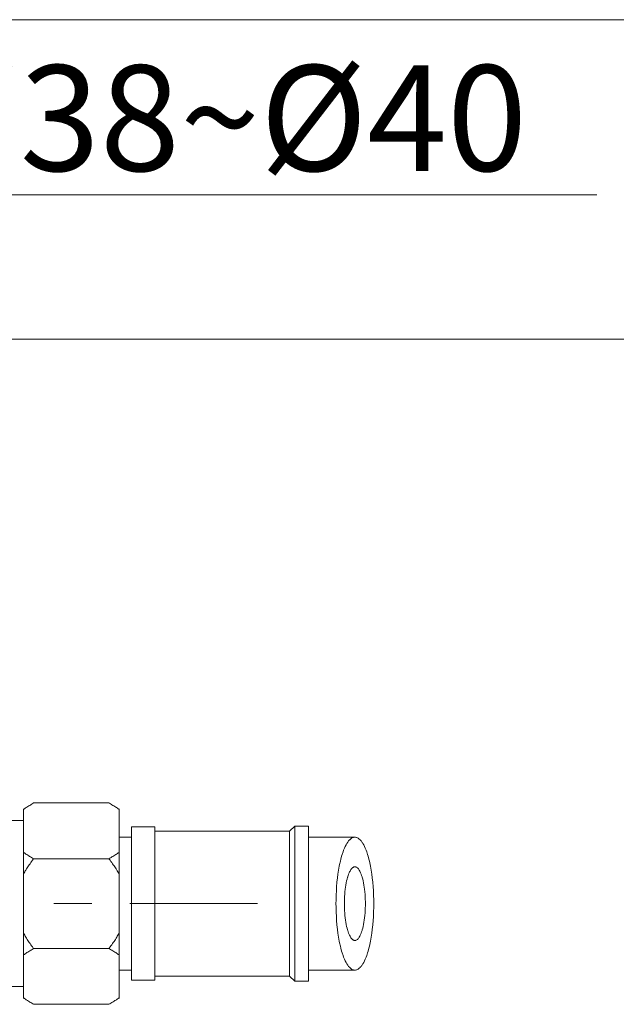
# Model space of a CAD drawing. Units: inches. Extents: x 40 to 545, y 294 to 572.
# Drawn here: x 256 to 287, y 423 to 474 of the extents above; entities that cross this region are included whole.
import ezdxf

# ---------------------------------------------------------------- set-up
doc = ezdxf.new("R2010")
doc.units = ezdxf.units.IN
doc.header["$MEASUREMENT"] = 0
doc.layers.add('Layer 1', color=7, linetype='Continuous')

# ---------------------------------------------------------------- blocks, each defined once
blk = doc.blocks.new('block 19')
at = {"layer": 'Layer 1', "color": 7, "lineweight": 15, "true_color": 0xffffff}
for points in [[(257.188, 433.209), (257.158, 433.193), (257.106, 433.162), (257.053, 433.129), (257.036, 433.12), (256.985, 433.088), (256.935, 433.059), (256.887, 433.027), (256.842, 432.998), (256.796, 432.97), (256.753, 432.939), (256.711, 432.91), (256.67, 432.881)], [(256.67, 423.147), (256.67, 432.91)], [(257.188, 433.209), (261.063, 433.209)], [(261.063, 433.209), (261.093, 433.193), (261.145, 433.162), (261.198, 433.129), (261.215, 433.12), (261.266, 433.088), (261.316, 433.059), (261.363, 433.027), (261.409, 432.998), (261.454, 432.97), (261.498, 432.939), (261.54, 432.91), (261.581, 432.881)], [(261.581, 432.91), (261.581, 423.147)], [(256.67, 432.303), (251.21, 432.303)], [(263.42, 431.976), (262.229, 431.976)], [(262.229, 424.081), (262.229, 431.975)], [(263.42, 424.081), (263.42, 431.975)], [(270.622, 432.018), (270.361, 431.759)], [(270.622, 424.04), (270.622, 432.018)], [(271.337, 432.018), (270.622, 432.018)], [(271.337, 424.041), (271.337, 432.017)], [(261.581, 431.448), (262.229, 431.448)], [(270.361, 431.759), (263.42, 431.759)], [(270.361, 424.298), (270.361, 431.759)], [(271.337, 431.448), (273.717, 431.448)], [(271.337, 431.448), (273.717, 431.448)], [(273.717, 431.448), (273.679, 431.445), (273.64, 431.437), (273.623, 431.432), (273.585, 431.416), (273.546, 431.395), (273.531, 431.385), (273.49, 431.354), (273.449, 431.315), (273.44, 431.305), (273.397, 431.258), (273.354, 431.2), (273.351, 431.195), (273.307, 431.129), (273.266, 431.057), (273.221, 430.969), (273.185, 430.889), (273.138, 430.777), (273.107, 430.692), (273.062, 430.559), (273.036, 430.47), (272.993, 430.314), (272.972, 430.223), (272.932, 430.046), (272.912, 429.954), (272.878, 429.756), (272.846, 429.549), (272.82, 429.359), (272.796, 429.128), (272.776, 428.89), (272.764, 428.709), (272.751, 428.457), (272.746, 428.202), (272.744, 428.028), (272.746, 427.854), (272.751, 427.601), (272.764, 427.349), (272.776, 427.168), (272.796, 426.93), (272.82, 426.698), (272.846, 426.509), (272.878, 426.3), (272.912, 426.103), (272.932, 426.011), (272.972, 425.834), (272.993, 425.741), (273.036, 425.588), (273.062, 425.498), (273.107, 425.364), (273.138, 425.28), (273.185, 425.169), (273.221, 425.089), (273.266, 425), (273.307, 424.929), (273.351, 424.861), (273.354, 424.855), (273.397, 424.8), (273.44, 424.751), (273.449, 424.741), (273.49, 424.704), (273.531, 424.673), (273.546, 424.663), (273.585, 424.641), (273.623, 424.626), (273.64, 424.621), (273.679, 424.612), (273.717, 424.609)], [(273.717, 424.609), (273.756, 424.612), (273.794, 424.621), (273.811, 424.626), (273.851, 424.641), (273.89, 424.663), (273.903, 424.673), (273.944, 424.704), (273.985, 424.741), (273.996, 424.751), (274.038, 424.8), (274.08, 424.855), (274.084, 424.861), (274.128, 424.929), (274.169, 425), (274.215, 425.089), (274.25, 425.169), (274.296, 425.28), (274.328, 425.364), (274.372, 425.498), (274.398, 425.588), (274.441, 425.741), (274.464, 425.834), (274.503, 426.011), (274.522, 426.103), (274.558, 426.3), (274.589, 426.509), (274.614, 426.698), (274.639, 426.93), (274.659, 427.168), (274.672, 427.349), (274.683, 427.601), (274.688, 427.854), (274.69, 428.028), (274.688, 428.202), (274.683, 428.457), (274.672, 428.709), (274.659, 428.89), (274.639, 429.128), (274.614, 429.359), (274.589, 429.549), (274.558, 429.756), (274.522, 429.954), (274.503, 430.046), (274.464, 430.223), (274.441, 430.314), (274.398, 430.47), (274.372, 430.559), (274.328, 430.692), (274.296, 430.777), (274.25, 430.889), (274.215, 430.969), (274.169, 431.057), (274.128, 431.129), (274.084, 431.195), (274.08, 431.2), (274.038, 431.258), (273.996, 431.305), (273.985, 431.315), (273.944, 431.354), (273.903, 431.385), (273.89, 431.395), (273.851, 431.416), (273.811, 431.432), (273.794, 431.437), (273.756, 431.445), (273.717, 431.448)], [(256.67, 430.667), (256.71, 430.639), (256.753, 430.61), (256.792, 430.583), (256.838, 430.553), (256.884, 430.523), (256.933, 430.493), (256.982, 430.462), (257.033, 430.43), (257.082, 430.402), (257.134, 430.37), (257.188, 430.339)], [(257.188, 430.339), (257.171, 430.316), (257.125, 430.258), (257.083, 430.2), (257.041, 430.144), (257.001, 430.086), (256.963, 430.03), (256.926, 429.976), (256.888, 429.922), (256.854, 429.866), (256.819, 429.812), (256.787, 429.759), (256.759, 429.711), (256.728, 429.658), (256.697, 429.606), (256.67, 429.555)], [(257.188, 430.339), (261.063, 430.339)], [(261.581, 430.667), (261.541, 430.639), (261.498, 430.61), (261.458, 430.583), (261.413, 430.553), (261.366, 430.523), (261.318, 430.493), (261.269, 430.462), (261.218, 430.43), (261.169, 430.402), (261.116, 430.37), (261.063, 430.339)], [(261.063, 430.339), (261.08, 430.316), (261.125, 430.258), (261.168, 430.2), (261.21, 430.144), (261.249, 430.086), (261.288, 430.03), (261.326, 429.976), (261.362, 429.922), (261.397, 429.866), (261.432, 429.812), (261.463, 429.759), (261.492, 429.711), (261.523, 429.658), (261.554, 429.606), (261.581, 429.555)], [(273.717, 429.925), (273.696, 429.924), (273.675, 429.919), (273.666, 429.916), (273.644, 429.907), (273.622, 429.895), (273.614, 429.89), (273.592, 429.872), (273.569, 429.852), (273.564, 429.846), (273.54, 429.819), (273.517, 429.788), (273.515, 429.785), (273.489, 429.746), (273.467, 429.708), (273.441, 429.658), (273.422, 429.615), (273.396, 429.552), (273.372, 429.484), (273.347, 429.41), (273.34, 429.383), (273.315, 429.295), (273.293, 429.2), (273.272, 429.1), (273.271, 429.097), (273.251, 428.986), (273.233, 428.871), (273.221, 428.767), (273.207, 428.638), (273.195, 428.507), (273.188, 428.406), (273.183, 428.266), (273.179, 428.125), (273.178, 428.028), (273.179, 427.932), (273.183, 427.791), (273.188, 427.651), (273.195, 427.551), (273.207, 427.418), (273.221, 427.291), (273.233, 427.186), (273.251, 427.07), (273.271, 426.961), (273.272, 426.957), (273.293, 426.856), (273.315, 426.763), (273.34, 426.675), (273.347, 426.647), (273.372, 426.572), (273.396, 426.506), (273.422, 426.442), (273.441, 426.399), (273.467, 426.35), (273.489, 426.31), (273.515, 426.271), (273.517, 426.269), (273.54, 426.237), (273.564, 426.211), (273.569, 426.206), (273.592, 426.184), (273.614, 426.168), (273.622, 426.162), (273.644, 426.15), (273.666, 426.142), (273.675, 426.139), (273.696, 426.134), (273.717, 426.132)], [(273.717, 426.132), (273.738, 426.134), (273.761, 426.139), (273.769, 426.142), (273.79, 426.15), (273.812, 426.162), (273.82, 426.168), (273.844, 426.184), (273.866, 426.206), (273.871, 426.211), (273.896, 426.237), (273.918, 426.269), (273.92, 426.271), (273.945, 426.31), (273.968, 426.35), (273.993, 426.399), (274.013, 426.442), (274.038, 426.506), (274.062, 426.572), (274.088, 426.647), (274.096, 426.675), (274.119, 426.763), (274.142, 426.856), (274.162, 426.957), (274.163, 426.961), (274.184, 427.07), (274.201, 427.186), (274.215, 427.291), (274.229, 427.418), (274.239, 427.551), (274.247, 427.651), (274.252, 427.791), (274.256, 427.932), (274.256, 428.028), (274.256, 428.125), (274.252, 428.266), (274.247, 428.406), (274.239, 428.507), (274.229, 428.638), (274.215, 428.767), (274.201, 428.871), (274.184, 428.986), (274.163, 429.097), (274.162, 429.1), (274.142, 429.2), (274.119, 429.295), (274.096, 429.383), (274.088, 429.41), (274.062, 429.484), (274.038, 429.552), (274.013, 429.615), (273.993, 429.658), (273.968, 429.708), (273.945, 429.746), (273.92, 429.785), (273.918, 429.788), (273.896, 429.819), (273.871, 429.846), (273.866, 429.852), (273.844, 429.872), (273.82, 429.89), (273.812, 429.895), (273.79, 429.907), (273.769, 429.916), (273.761, 429.919), (273.738, 429.924), (273.717, 429.925)], [(256.67, 426.503), (256.697, 426.45), (256.728, 426.399), (256.759, 426.346), (256.787, 426.298), (256.819, 426.245), (256.854, 426.19), (256.888, 426.136), (256.926, 426.081), (256.963, 426.025), (257.001, 425.97), (257.041, 425.914), (257.083, 425.856), (257.125, 425.799), (257.171, 425.74), (257.188, 425.718)], [(261.581, 426.503), (261.554, 426.45), (261.523, 426.399), (261.492, 426.346), (261.463, 426.298), (261.432, 426.245), (261.397, 426.19), (261.362, 426.136), (261.326, 426.081), (261.288, 426.025), (261.249, 425.97), (261.21, 425.914), (261.168, 425.856), (261.125, 425.799), (261.08, 425.74), (261.063, 425.718)], [(257.188, 425.718), (257.158, 425.7), (257.106, 425.67), (257.053, 425.638), (257.036, 425.629), (256.985, 425.597), (256.935, 425.566), (256.887, 425.536), (256.842, 425.506), (256.796, 425.477), (256.753, 425.446), (256.711, 425.418), (256.67, 425.391)], [(257.188, 425.718), (261.063, 425.718)], [(261.063, 425.718), (261.093, 425.7), (261.145, 425.67), (261.198, 425.638), (261.215, 425.629), (261.266, 425.597), (261.316, 425.566), (261.363, 425.536), (261.409, 425.506), (261.454, 425.477), (261.498, 425.446), (261.54, 425.418), (261.581, 425.391)], [(261.581, 424.609), (262.229, 424.609)], [(270.361, 424.298), (263.42, 424.298)], [(270.622, 424.04), (270.361, 424.298)], [(271.337, 424.609), (273.717, 424.609)], [(271.337, 424.609), (273.717, 424.609)], [(256.67, 423.755), (251.21, 423.755)], [(263.42, 424.081), (262.229, 424.081)], [(271.337, 424.04), (270.622, 424.04)], [(256.722, 423.14), (256.763, 423.112), (256.803, 423.084), (256.834, 423.065), (256.878, 423.036), (256.923, 423.007), (256.97, 422.978), (256.998, 422.96), (257.045, 422.933), (257.093, 422.903), (257.14, 422.875), (257.188, 422.847)], [(257.188, 422.847), (261.063, 422.847)], [(261.529, 423.14), (261.488, 423.112), (261.447, 423.084), (261.417, 423.065), (261.372, 423.036), (261.327, 423.007), (261.28, 422.978), (261.252, 422.96), (261.205, 422.933), (261.158, 422.903), (261.11, 422.875), (261.063, 422.847)]]:
    blk.add_lwpolyline(points, dxfattribs=at)
for points in [[(256.67, 423.177), (256.687, 423.164), (256.704, 423.151), (256.722, 423.14)], [(261.529, 423.14), (261.547, 423.151), (261.563, 423.164), (261.581, 423.177)]]:
    blk.add_open_spline(points, degree=3, dxfattribs=at)
blk = doc.blocks.new('block 26')
at = {"layer": 'Layer 1', "color": 250, "lineweight": 15, "true_color": 0x231f20}
blk.add_lwpolyline([(220.098, 473.529), (382.234, 473.529)], dxfattribs=at)
blk = doc.blocks.new('block 25')
at = {"layer": 'Layer 1', "color": 250, "lineweight": 15, "true_color": 0x231f20}
blk.add_lwpolyline([(220.151, 457.083), (382.224, 457.083)], dxfattribs=at)
at = {"layer": 'Layer 1'}
blk.add_blockref('block 26', (0, 0), dxfattribs=at)

msp = doc.modelspace()

# ---------------------------------------------------------------- linework, layer by layer
at = {"layer": 'Layer 1', "color": 7, "lineweight": 9, "true_color": 0xffffff}
for points in [[(234.126, 464.518), (286.168, 464.518)], [(258.224, 428.029), (260.177, 428.029)], [(262.13, 428.029), (268.714, 428.029)]]:
    msp.add_lwpolyline(points, dxfattribs=at)

# ---------------------------------------------------------------- block references
at = {"layer": 'Layer 1'}
for name in ['block 19', 'block 25']:
    msp.add_blockref(name, (0, 0), dxfattribs=at)

# ---------------------------------------------------------------- texts
at = {"layer": 'Layer 1', "color": 250, "true_color": 0x231f20, "insert": (250.969, 465.745), "char_height": 5.44, "attachment_point": 7}
msp.add_mtext('\\fArial|b0|i0|c0|p34;\\W1;Ø38~Ø40', dxfattribs=at)

doc.saveas('drawing.dxf')
